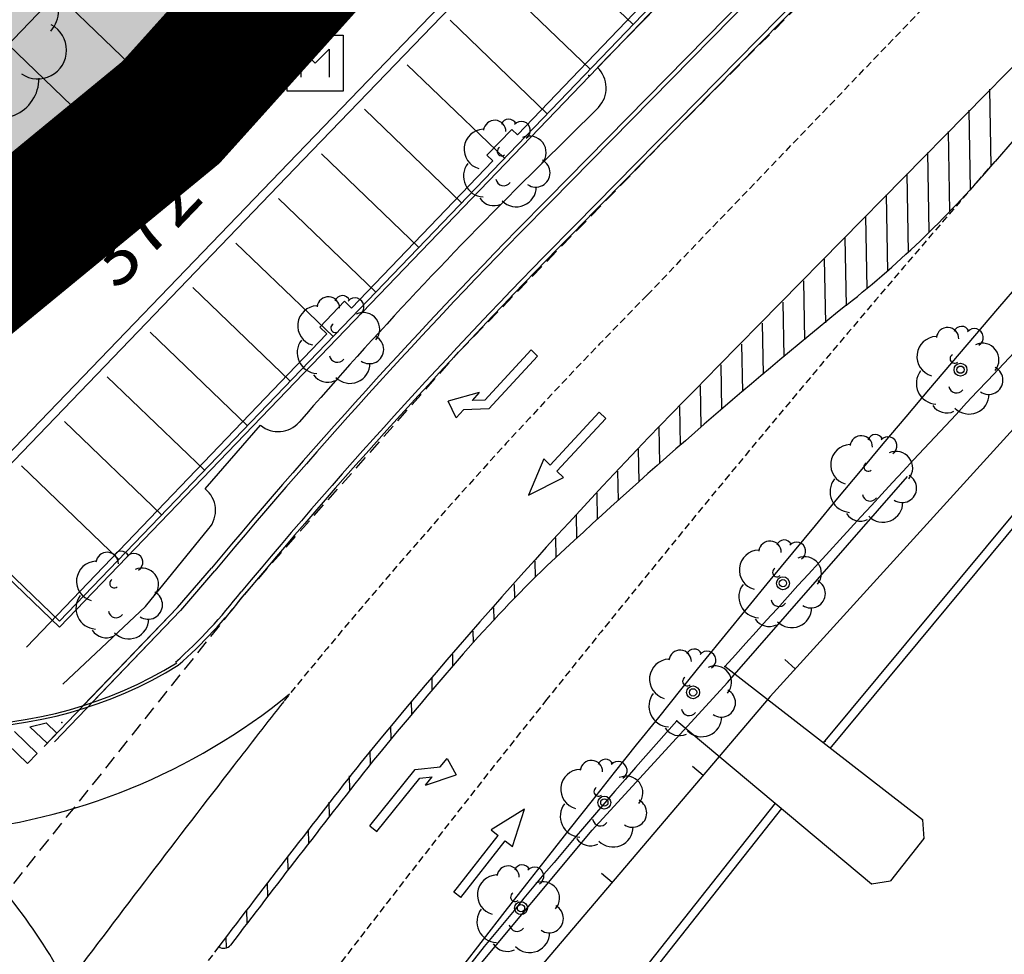
# Model space of a CAD drawing. Extents: x 560159 to 561268, y 4793602 to 4795121.
# Drawn here: x 560772 to 560807, y 4793925 to 4793958 of the extents above; entities that cross this region are included whole.
import ezdxf
from ezdxf.enums import TextEntityAlignment as Align

# ---------------------------------------------------------------- set-up
doc = ezdxf.new("R2010")
doc.units = 0
doc.header["$MEASUREMENT"] = 0
for name, pattern in [('DASHED2', [0.375, 0.25, -0.125]), ('HIDDEN', [0.375, 0.25, -0.125]), ('TRAZO_Y_PUNTO', [1, 0.5, -0.25, 0, -0.25])]:
    doc.linetypes.add(name, pattern=pattern)
for name, color, linetype in [('1DPP', 6, 'Continuous'), ('1LIMITES DPP', 6, 'Continuous'), ('1SOMBREADO', 7, 'Continuous')]:
    doc.layers.add(name, color=color, linetype=linetype)
doc.styles.add('ROMANS', font='romans')

msp = doc.modelspace()

# ---------------------------------------------------------------- hatches: boundary and pattern name
at = {"layer": '1SOMBREADO', "lineweight": 13, "ltscale": 0.7}
msp.add_hatch(color=151, dxfattribs=at).paths.add_polyline_path([(560692.085, 4794496.758), (560737.275, 4794536.778), (560775.15, 4794570.244), (560755.575, 4794593.383), (560755.353, 4794595.856), (560765.661, 4794596.087), (560778.634, 4794599.211), (560797.455, 4794600.532), (560805.678, 4794608.861), (560808.69, 4794608.052), (560885.393, 4794694.362), (560929.163, 4794760.17), (560932.411, 4794769.68), (560937.195, 4794785.809), (560941.383, 4794799.95), (560948.821, 4794825.06), (561035.451, 4794803.54), (561034.303, 4794800.076), (561023.773, 4794768.32), (561017.414, 4794749.073), (561013.191, 4794736.31), (561008.521, 4794722.32), (560995.704, 4794700.342), (560987.05, 4794685.503), (560979.321, 4794672.25), (560961.399, 4794652.899), (560950.694, 4794641.34), (560930.161, 4794619.17), (560919.099, 4794602.961), (560896.985, 4794570.542), (560862.805, 4794534.683), (560794.134, 4794470.99), (560715.653, 4794404.031), (560661.579, 4794358.797), (560796.307, 4794324.541), (560831.163, 4794314.2), (560865.946, 4794297.368), (560878.822, 4794289.003), (560901.173, 4794270.529), (560917.757, 4794252.44), (560932.166, 4794231.331), (560944.207, 4794205.871), (560953.319, 4794180.518), (560956.955, 4794158.524), (560961.767, 4794137.831), (560966.661, 4794126.789), (560900.813, 4794060.275), (560828.706, 4793986.054), (560811.092, 4793985.123), (560793.076, 4793977.261), (560790.377, 4793969.911), (560777.012, 4793955.055), (560752.522, 4793934.935), (560748.392, 4793925.865), (560713.91, 4793897.727), (560704.408, 4793904.194), (560680.975, 4793882.556), (560678.007, 4793868.84), (560683.157, 4793835.219), (560599.441, 4793748.763), (560582.386, 4793731.901), (560571.482, 4793724.86), (560557.983, 4793719.582), (560552.243, 4793721.943), (560549.37, 4793724.813), (560548.343, 4793727.742), (560545.265, 4793747.949), (560520.252, 4793756.035), (560483.439, 4793761.102), (560461.923, 4793766.393), (560432.595, 4793777.883), (560411.162, 4793787.852), (560369.216, 4793814.065), (560358.09, 4793823.871), (560341.688, 4793845.844), (560314.962, 4793881.152), (560291.565, 4793918.087), (560285.347, 4793925.931), (560276.001, 4793917.895), (560264.52, 4793907.738), (560249.958, 4793884.858), (560245.164, 4793877.101), (560238.947, 4793868.603), (560219.835, 4793838.608), (560208.059, 4793819.64), (560206.191, 4793816.64), (560204.509, 4793814.539), (560201.444, 4793814.746), (560197.926, 4793816.4), (560194.2, 4793818.674), (560190.061, 4793821.982), (560185.508, 4793827.15), (560181.575, 4793834.179), (560180.126, 4793839.761), (560179.299, 4793843.069), (560180.54, 4793846.997), (560170.399, 4793853.612), (560198.576, 4793889.285), (560246.052, 4793950.633), (560283.819, 4793996.335), (560340.347, 4794064.972), (560346.042, 4794069.664), (560347.084, 4794069.218), (560357.358, 4794075.911), (560361.222, 4794096.067), (560373.283, 4794128.788), (560374.985, 4794130.598), (560390.275, 4794157.838), (560399.935, 4794172.858), (560421.965, 4794207.808), (560429.755, 4794219.898), (560441.335, 4794238.228), (560449.665, 4794251.358), (560456.905, 4794262.688), (560460.115, 4794267.558), (560466.835, 4794277.528), (560470.575, 4794282.888), (560474.785, 4794288.648), (560477.835, 4794292.698), (560481.445, 4794297.558), (560485.735, 4794302.978), (560496.785, 4794316.438), (560504.035, 4794324.818), (560512.115, 4794333.858), (560518.585, 4794340.728), (560526.935, 4794349.358), (560533.905, 4794356.198), (560542.155, 4794363.888), (560546.715, 4794368.108), (560555.765, 4794376.148), (560567.945, 4794386.938), (560577.925, 4794395.608), (560588.535, 4794404.978), (560599.355, 4794414.648), (560613.015, 4794427.108), (560626.825, 4794439.228), (560639.135, 4794450.058), (560664.825, 4794472.758), (560680.625, 4794486.688)])

# ---------------------------------------------------------------- linework, layer by layer
at = {"linetype": 'DASHED2'}
msp.add_line((560793.958, 4793948.555, 0), (560893.748, 4794052.341, 0), dxfattribs=at)
msp.add_line((560793.958, 4793948.555, 0), (560893.748, 4794052.341, 0), dxfattribs=at)
for p, q in [((560858.062, 4794025.375, 0), (560773.042, 4793936.952, 0)), ((560858.062, 4794025.375, 0), (560773.042, 4793936.952, 0)), ((560809.532, 4793974.685, 0), (560773.046, 4793936.74, 0)), ((560809.532, 4793974.685, 0), (560773.046, 4793936.74, 0)), ((560785.977, 4793972.796, 0), (560769.343, 4793955.517, 0)), ((560793.249, 4793965.774, 0), (560781.506, 4793953.573, 0)), ((560793.465, 4793965.567, 0), (560781.722, 4793953.365, 0)), ((560802.656, 4793964.423, 0), (560790.434, 4793951.993, 0)), ((560802.763, 4793964.318, 0), (560790.541, 4793951.888, 0)), ((560789.344, 4793954.252, 0), (560796.793, 4793962.044, 0)), ((560793.454, 4793958.18, 0), (560789.994, 4793961.507, 0)), ((560793.454, 4793958.18, 0), (560789.994, 4793961.507, 0)), ((560774.692, 4793961.071, 0), (560777.92, 4793957.959, 0)), ((560791.929, 4793956.595, 0), (560788.469, 4793959.921, 0)), ((560791.929, 4793956.595, 0), (560788.469, 4793959.921, 0)), ((560772.957, 4793959.271, 0), (560776.185, 4793956.159, 0)), ((560792.19, 4793956.652, 0), (560794.302, 4793958.807, 0)), ((560778.163, 4793958.211, 0), (560777.677, 4793957.707, 0)), ((560790.404, 4793955.009, 0), (560786.944, 4793958.336, 0)), ((560790.404, 4793955.009, 0), (560786.944, 4793958.336, 0)), ((560771.222, 4793957.471, 0), (560774.45, 4793954.359, 0)), ((560771.222, 4793957.471, 0), (560774.45, 4793954.359, 0)), ((560788.88, 4793953.423, 0), (560785.42, 4793956.75, 0)), ((560788.88, 4793953.423, 0), (560785.42, 4793956.75, 0)), ((560776.428, 4793956.411, 0), (560775.942, 4793955.907, 0)), ((560769.343, 4793955.517, 0), (560772.645, 4793952.256, 0)), ((560787.355, 4793951.837, 0), (560783.895, 4793955.164, 0)), ((560787.355, 4793951.837, 0), (560783.895, 4793955.164, 0)), ((560790.103, 4793953.133, 0), (560792.224, 4793955.228, 0)), ((560792.224, 4793955.228, 0), (560792.224, 4793955.228, 0)), ((560774.693, 4793954.611, 0), (560774.207, 4793954.107, 0)), ((560788.255, 4793953.528, 0), (560789.137, 4793954.451, 0)), ((560789.137, 4793954.451, 0), (560789.344, 4793954.252, 0)), ((560781.506, 4793953.573, 0), (560768.125, 4793939.673, 0)), ((560785.83, 4793950.251, 0), (560782.37, 4793953.578, 0)), ((560785.83, 4793950.251, 0), (560782.37, 4793953.578, 0)), ((560788.462, 4793953.33, 0), (560788.255, 4793953.528, 0)), ((560781.722, 4793953.365, 0), (560768.341, 4793939.465, 0)), ((560783.442, 4793948.095, 0), (560788.462, 4793953.33, 0)), ((560784.305, 4793948.665, 0), (560780.845, 4793951.992, 0)), ((560784.305, 4793948.665, 0), (560780.845, 4793951.992, 0)), ((560782.78, 4793947.08, 0), (560779.32, 4793950.406, 0)), ((560782.78, 4793947.08, 0), (560779.32, 4793950.406, 0)), ((560781.255, 4793945.494, 0), (560777.795, 4793948.821, 0)), ((560781.255, 4793945.494, 0), (560777.795, 4793948.821, 0)), ((560782.305, 4793947.416, 0), (560783.187, 4793948.339, 0)), ((560783.187, 4793948.339, 0), (560783.442, 4793948.095, 0)), ((560779.731, 4793943.908, 0), (560776.271, 4793947.235, 0)), ((560779.731, 4793943.908, 0), (560776.271, 4793947.235, 0)), ((560782.558, 4793947.173, 0), (560782.305, 4793947.416, 0)), ((560771.877, 4793936.036, 0), (560782.558, 4793947.173, 0)), ((560778.206, 4793942.322, 0), (560774.746, 4793945.649, 0)), ((560778.206, 4793942.322, 0), (560774.746, 4793945.649, 0)), ((560807.812, 4793944.708, 0), (560798.331, 4793934.278, 0)), ((560807.812, 4793944.708, 0), (560798.331, 4793934.278, 0)), ((560776.681, 4793940.736, 0), (560773.221, 4793944.063, 0)), ((560776.681, 4793940.736, 0), (560773.221, 4793944.063, 0)), ((560778.231, 4793941.663, 0), (560780.201, 4793943.923, 0)), ((560781.576, 4793944.038, 0), (560781.576, 4793944.038, 0)), ((560775.156, 4793939.15, 0), (560771.696, 4793942.477, 0)), ((560775.156, 4793939.15, 0), (560771.696, 4793942.477, 0)), ((560800.236, 4793932.622, 0), (560807.024, 4793940.801, 0)), ((560800.236, 4793932.622, 0), (560807.024, 4793940.801, 0)), ((560800.236, 4793932.622, 0), (560807.024, 4793940.801, 0)), ((560800.236, 4793932.622, 0), (560807.024, 4793940.801, 0)), ((560800.466, 4793932.431, 0), (560807.246, 4793940.6, 0)), ((560800.466, 4793932.431, 0), (560807.246, 4793940.6, 0)), ((560800.466, 4793932.431, 0), (560807.246, 4793940.6, 0)), ((560800.466, 4793932.431, 0), (560807.246, 4793940.6, 0)), ((560769.582, 4793940.279, 0), (560773.042, 4793936.952, 0)), ((560769.582, 4793940.279, 0), (560773.042, 4793936.952, 0)), ((560776.108, 4793937.482, 0), (560778.36, 4793940.248, 0)), ((560778.36, 4793940.248, 0), (560778.36, 4793940.248, 0)), ((560769.478, 4793940.17, 0), (560773.046, 4793936.74, 0)), ((560769.478, 4793940.17, 0), (560773.046, 4793936.74, 0)), ((560777.247, 4793937.438, 0), (560778.455, 4793938.842, 0)), ((560777.247, 4793937.438, 0), (560778.455, 4793938.842, 0)), ((560777.361, 4793937.34, 0), (560778.569, 4793938.744, 0)), ((560777.361, 4793937.34, 0), (560778.569, 4793938.744, 0)), ((560777.247, 4793937.438, 0), (560772.496, 4793932.496, 0)), ((560773.167, 4793934.717, 0), (560776.108, 4793937.482, 0)), ((560777.247, 4793937.438, 0), (560773.893, 4793933.95, 0)), ((560777.355, 4793937.334, 0), (560772.866, 4793932.665, 0)), ((560777.355, 4793937.334, 0), (560774.197, 4793934.05, 0)), ((560803.753, 4793929.893, 0), (560796.724, 4793935.347, 0)), ((560803.753, 4793929.893, 0), (560796.724, 4793935.347, 0)), ((560798.331, 4793934.278, 0), (560788.441, 4793922.648, 0)), ((560798.331, 4793934.278, 0), (560788.441, 4793922.648, 0)), ((560771.992, 4793933.199, 0), (560772.574, 4793933.333, 0)), ((560772.574, 4793933.333, 0), (560772.952, 4793932.971, 0)), ((560795.017, 4793933.411, 0), (560801.944, 4793927.612, 0)), ((560795.017, 4793933.411, 0), (560801.944, 4793927.612, 0)), ((560771.912, 4793931.889, 0), (560770.789, 4793932.969, 0)), ((560771.445, 4793933.032, 0), (560772.258, 4793932.25, 0)), ((560772.605, 4793932.61, 0), (560771.992, 4793933.199, 0)), ((560772.952, 4793932.971, 0), (560772.605, 4793932.61, 0)), ((560772.258, 4793932.25, 0), (560771.912, 4793931.889, 0)), ((560787.913, 4793917.068, 0), (560798.517, 4793930.481, 0)), ((560787.913, 4793917.068, 0), (560798.517, 4793930.481, 0)), ((560787.913, 4793917.068, 0), (560798.517, 4793930.481, 0)), ((560787.913, 4793917.068, 0), (560798.517, 4793930.481, 0)), ((560788.156, 4793916.893, 0), (560798.752, 4793930.295, 0)), ((560788.156, 4793916.893, 0), (560798.752, 4793930.295, 0)), ((560788.156, 4793916.893, 0), (560798.752, 4793930.295, 0)), ((560788.156, 4793916.893, 0), (560798.752, 4793930.295, 0)), ((560803.753, 4793929.893, 0), (560803.805, 4793929.221, 0)), ((560803.753, 4793929.893, 0), (560803.805, 4793929.221, 0)), ((560803.805, 4793929.221, 0), (560802.61, 4793927.715, 0)), ((560803.805, 4793929.221, 0), (560802.61, 4793927.715, 0)), ((560801.944, 4793927.612, 0), (560802.61, 4793927.715, 0)), ((560801.944, 4793927.612, 0), (560802.61, 4793927.715, 0))]:
    msp.add_line(p, q)
at = {"linetype": 'Continuous'}
for p, q in [((560835.9, 4793986.111, 0), (560796.496, 4793946.034, 0)), ((560835.9, 4793986.111, 0), (560796.496, 4793946.034, 0)), ((560802.656, 4793964.423, 0), (560790.434, 4793951.993, 0)), ((560802.763, 4793964.318, 0), (560790.541, 4793951.888, 0)), ((560803.618, 4793963.476, 0), (560791.397, 4793951.047, 0)), ((560803.618, 4793963.476, 0), (560791.397, 4793951.047, 0)), ((560803.725, 4793963.371, 0), (560791.504, 4793950.942, 0)), ((560803.725, 4793963.371, 0), (560791.504, 4793950.942, 0)), ((560806.2, 4793953.151, 0), (560806.146, 4793955.88, 0)), ((560806.2, 4793953.151, 0), (560806.146, 4793955.88, 0)), ((560805.466, 4793952.307, 0), (560805.411, 4793955.129, 0)), ((560805.466, 4793952.307, 0), (560805.411, 4793955.129, 0)), ((560804.731, 4793951.531, 0), (560804.675, 4793954.377, 0)), ((560804.731, 4793951.531, 0), (560804.675, 4793954.377, 0)), ((560803.994, 4793950.806, 0), (560803.94, 4793953.625, 0)), ((560803.994, 4793950.806, 0), (560803.94, 4793953.625, 0)), ((560803.26, 4793950.076, 0), (560803.205, 4793952.872, 0)), ((560803.26, 4793950.076, 0), (560803.205, 4793952.872, 0)), ((560802.523, 4793949.392, 0), (560802.469, 4793952.12, 0)), ((560802.523, 4793949.392, 0), (560802.469, 4793952.12, 0)), ((560801.785, 4793948.772, 0), (560801.734, 4793951.361, 0)), ((560801.785, 4793948.772, 0), (560801.734, 4793951.361, 0)), ((560801.047, 4793948.175, 0), (560800.999, 4793950.597, 0)), ((560801.047, 4793948.175, 0), (560800.999, 4793950.597, 0)), ((560800.308, 4793947.571, 0), (560800.264, 4793949.832, 0)), ((560800.308, 4793947.571, 0), (560800.264, 4793949.832, 0)), ((560799.57, 4793946.968, 0), (560799.528, 4793949.067, 0)), ((560799.57, 4793946.968, 0), (560799.528, 4793949.067, 0)), ((560798.832, 4793946.364, 0), (560798.794, 4793948.303, 0)), ((560798.832, 4793946.364, 0), (560798.794, 4793948.303, 0)), ((560798.094, 4793945.746, 0), (560798.058, 4793947.554, 0)), ((560798.094, 4793945.746, 0), (560798.058, 4793947.554, 0)), ((560789.824, 4793946.603, 0), (560788.176, 4793944.821, 0)), ((560789.824, 4793946.603, 0), (560788.176, 4793944.821, 0)), ((560790.06, 4793946.387, 0), (560789.824, 4793946.603, 0)), ((560790.06, 4793946.387, 0), (560789.824, 4793946.603, 0)), ((560797.356, 4793945.122, 0), (560797.323, 4793946.812, 0)), ((560797.356, 4793945.122, 0), (560797.323, 4793946.812, 0)), ((560790.06, 4793946.387, 0), (560788.321, 4793944.506, 0)), ((560790.06, 4793946.387, 0), (560788.321, 4793944.506, 0)), ((560796.618, 4793944.5, 0), (560796.587, 4793946.07, 0)), ((560796.618, 4793944.5, 0), (560796.587, 4793946.07, 0)), ((560795.88, 4793943.863, 0), (560795.851, 4793945.328, 0)), ((560795.88, 4793943.863, 0), (560795.851, 4793945.328, 0)), ((560787.984, 4793945.085, 0), (560786.871, 4793944.787, 0)), ((560787.984, 4793945.085, 0), (560786.871, 4793944.787, 0)), ((560787.156, 4793944.188, 0), (560786.871, 4793944.787, 0)), ((560787.156, 4793944.188, 0), (560786.871, 4793944.787, 0)), ((560787.984, 4793945.085, 0), (560787.724, 4793944.804, 0)), ((560787.984, 4793945.085, 0), (560787.724, 4793944.804, 0)), ((560788.176, 4793944.821, 0), (560787.724, 4793944.804, 0)), ((560788.176, 4793944.821, 0), (560787.724, 4793944.804, 0)), ((560787.418, 4793944.471, 0), (560787.156, 4793944.188, 0)), ((560787.418, 4793944.471, 0), (560787.156, 4793944.188, 0)), ((560788.321, 4793944.506, 0), (560787.418, 4793944.471, 0)), ((560788.321, 4793944.506, 0), (560787.418, 4793944.471, 0)), ((560795.143, 4793943.213, 0), (560795.115, 4793944.587, 0)), ((560795.143, 4793943.213, 0), (560795.115, 4793944.587, 0)), ((560807.812, 4793944.708, 0), (560798.331, 4793934.278, 0)), ((560807.812, 4793944.708, 0), (560798.331, 4793934.278, 0)), ((560792.25, 4793944.388, 0), (560790.51, 4793942.507, 0)), ((560792.25, 4793944.388, 0), (560790.51, 4793942.507, 0)), ((560792.484, 4793944.17, 0), (560790.747, 4793942.29, 0)), ((560792.484, 4793944.17, 0), (560790.747, 4793942.29, 0)), ((560792.25, 4793944.388, 0), (560792.484, 4793944.17, 0)), ((560792.25, 4793944.388, 0), (560792.484, 4793944.17, 0)), ((560794.406, 4793942.563, 0), (560794.38, 4793943.845, 0)), ((560794.406, 4793942.563, 0), (560794.38, 4793943.845, 0)), ((560793.668, 4793941.913, 0), (560793.645, 4793943.069, 0)), ((560793.668, 4793941.913, 0), (560793.645, 4793943.069, 0)), ((560790.276, 4793942.725, 0), (560789.735, 4793941.432, 0)), ((560790.276, 4793942.725, 0), (560789.735, 4793941.432, 0)), ((560790.51, 4793942.507, 0), (560790.276, 4793942.725, 0)), ((560790.51, 4793942.507, 0), (560790.276, 4793942.725, 0)), ((560789.735, 4793941.432, 0), (560790.981, 4793942.072, 0)), ((560789.735, 4793941.432, 0), (560790.981, 4793942.072, 0)), ((560790.981, 4793942.072, 0), (560790.747, 4793942.29, 0)), ((560790.981, 4793942.072, 0), (560790.747, 4793942.29, 0)), ((560792.931, 4793941.249, 0), (560792.911, 4793942.288, 0)), ((560792.931, 4793941.249, 0), (560792.911, 4793942.288, 0)), ((560796.812, 4793934.768, 0), (560803.221, 4793942.097, 0)), ((560796.812, 4793934.768, 0), (560803.221, 4793942.097, 0)), ((560792.194, 4793940.587, 0), (560792.176, 4793941.509, 0)), ((560792.194, 4793940.587, 0), (560792.176, 4793941.509, 0)), ((560791.457, 4793939.92, 0), (560791.441, 4793940.728, 0)), ((560791.457, 4793939.92, 0), (560791.441, 4793940.728, 0)), ((560790.72, 4793939.228, 0), (560790.707, 4793939.915, 0)), ((560790.72, 4793939.228, 0), (560790.707, 4793939.915, 0)), ((560789.984, 4793938.519, 0), (560789.973, 4793939.088, 0)), ((560789.984, 4793938.519, 0), (560789.973, 4793939.088, 0)), ((560789.249, 4793937.772, 0), (560789.239, 4793938.261, 0)), ((560789.249, 4793937.772, 0), (560789.239, 4793938.261, 0)), ((560788.513, 4793937.004, 0), (560788.505, 4793937.434, 0)), ((560788.513, 4793937.004, 0), (560788.505, 4793937.434, 0)), ((560787.779, 4793936.204, 0), (560787.771, 4793936.603, 0)), ((560787.779, 4793936.204, 0), (560787.771, 4793936.603, 0)), ((560787.045, 4793935.368, 0), (560787.037, 4793935.77, 0)), ((560787.045, 4793935.368, 0), (560787.037, 4793935.77, 0)), ((560798.852, 4793935.588, 0), (560799.222, 4793935.257, 0)), ((560798.852, 4793935.588, 0), (560799.222, 4793935.257, 0)), ((560786.312, 4793934.509, 0), (560786.304, 4793934.937, 0)), ((560786.312, 4793934.509, 0), (560786.304, 4793934.937, 0)), ((560792.001, 4793929.518, 0), (560796.812, 4793934.768, 0)), ((560792.001, 4793929.518, 0), (560796.812, 4793934.768, 0)), ((560798.331, 4793934.278, 0), (560788.441, 4793922.648, 0)), ((560798.331, 4793934.278, 0), (560788.441, 4793922.648, 0)), ((560785.579, 4793933.645, 0), (560785.57, 4793934.104, 0)), ((560785.579, 4793933.645, 0), (560785.57, 4793934.104, 0)), ((560784.846, 4793932.76, 0), (560784.837, 4793933.225, 0)), ((560784.846, 4793932.76, 0), (560784.837, 4793933.225, 0)), ((560784.114, 4793931.863, 0), (560784.104, 4793932.339, 0)), ((560784.114, 4793931.863, 0), (560784.104, 4793932.339, 0)), ((560786.595, 4793931.772, 0), (560786.836, 4793932.073, 0)), ((560786.595, 4793931.772, 0), (560786.836, 4793932.073, 0)), ((560786.836, 4793932.073, 0), (560787.162, 4793931.495, 0)), ((560786.836, 4793932.073, 0), (560787.162, 4793931.495, 0)), ((560784.092, 4793929.677, 0), (560785.696, 4793931.675, 0)), ((560784.092, 4793929.677, 0), (560785.696, 4793931.675, 0)), ((560785.696, 4793931.675, 0), (560786.595, 4793931.772, 0)), ((560785.696, 4793931.675, 0), (560786.595, 4793931.772, 0)), ((560786.072, 4793931.121, 0), (560787.162, 4793931.495, 0)), ((560786.072, 4793931.121, 0), (560787.162, 4793931.495, 0)), ((560795.572, 4793931.797, 0), (560795.951, 4793931.478, 0)), ((560795.572, 4793931.797, 0), (560795.951, 4793931.478, 0)), ((560783.381, 4793930.947, 0), (560783.371, 4793931.453, 0)), ((560783.381, 4793930.947, 0), (560783.371, 4793931.453, 0)), ((560784.343, 4793929.478, 0), (560785.863, 4793931.371, 0)), ((560784.343, 4793929.478, 0), (560785.863, 4793931.371, 0)), ((560785.863, 4793931.371, 0), (560786.312, 4793931.42, 0)), ((560785.863, 4793931.371, 0), (560786.312, 4793931.42, 0)), ((560786.072, 4793931.121, 0), (560786.312, 4793931.42, 0)), ((560786.072, 4793931.121, 0), (560786.312, 4793931.42, 0)), ((560782.65, 4793930.013, 0), (560782.64, 4793930.515, 0)), ((560782.65, 4793930.013, 0), (560782.64, 4793930.515, 0)), ((560789.596, 4793930.271, 0), (560788.405, 4793929.531, 0)), ((560789.596, 4793930.271, 0), (560788.405, 4793929.531, 0)), ((560789.16, 4793928.938, 0), (560789.596, 4793930.271, 0)), ((560789.16, 4793928.938, 0), (560789.596, 4793930.271, 0)), ((560781.917, 4793929.071, 0), (560781.908, 4793929.542, 0)), ((560781.917, 4793929.071, 0), (560781.908, 4793929.542, 0)), ((560784.092, 4793929.677, 0), (560784.343, 4793929.478, 0)), ((560784.092, 4793929.677, 0), (560784.343, 4793929.478, 0)), ((560786.881, 4793923.388, 0), (560792.001, 4793929.518, 0)), ((560786.881, 4793923.388, 0), (560792.001, 4793929.518, 0)), ((560788.405, 4793929.531, 0), (560788.656, 4793929.334, 0)), ((560788.405, 4793929.531, 0), (560788.656, 4793929.334, 0)), ((560787.076, 4793927.319, 0), (560788.656, 4793929.334, 0)), ((560787.076, 4793927.319, 0), (560788.656, 4793929.334, 0)), ((560787.327, 4793927.122, 0), (560788.909, 4793929.136, 0)), ((560787.327, 4793927.122, 0), (560788.909, 4793929.136, 0)), ((560788.909, 4793929.136, 0), (560789.16, 4793928.938, 0)), ((560788.909, 4793929.136, 0), (560789.16, 4793928.938, 0)), ((560781.186, 4793928.11, 0), (560781.176, 4793928.583, 0)), ((560781.186, 4793928.11, 0), (560781.176, 4793928.583, 0)), ((560792.331, 4793927.988, 0), (560792.711, 4793927.667, 0)), ((560792.331, 4793927.988, 0), (560792.711, 4793927.667, 0)), ((560780.454, 4793927.157, 0), (560780.445, 4793927.63, 0)), ((560780.454, 4793927.157, 0), (560780.445, 4793927.63, 0)), ((560787.327, 4793927.122, 0), (560787.076, 4793927.319, 0)), ((560787.327, 4793927.122, 0), (560787.076, 4793927.319, 0)), ((560779.723, 4793926.205, 0), (560779.713, 4793926.682, 0)), ((560779.723, 4793926.205, 0), (560779.713, 4793926.682, 0)), ((560778.99, 4793925.332, 0), (560778.982, 4793925.717, 0)), ((560778.99, 4793925.332, 0), (560778.982, 4793925.717, 0))]:
    msp.add_line(p, q, dxfattribs=at)
at = {"linetype": 'TRAZO_Y_PUNTO'}
for p, q in [((560777.013, 4793955.055, 0), (560790.377, 4793969.911, 0)), ((560759.097, 4793940.336, 0), (560777.013, 4793955.055, 0))]:
    msp.add_line(p, q, dxfattribs=at)
at = {"linetype": 'HIDDEN', "ltscale": 2}
for p, q in [((560794.78, 4793954.273, 0), (560808.338, 4793967.911, 0)), ((560787.249, 4793946.528, 0), (560794.78, 4793954.273, 0)), ((560779.625, 4793937.904, 0), (560787.249, 4793946.528, 0)), ((560769.078, 4793924.69, 0), (560779.625, 4793937.904, 0))]:
    msp.add_line(p, q, dxfattribs=at)
at = {"elevation": 0}
for points in [[(560781.142, 4793957.805), (560783.142, 4793957.805), (560783.142, 4793955.805), (560781.142, 4793955.805), (560781.142, 4793957.805)], [(560781.142, 4793957.805), (560783.142, 4793957.805), (560783.142, 4793955.805), (560781.142, 4793955.805), (560781.142, 4793957.805)], [(560781.642, 4793956.305), (560781.642, 4793957.305), (560782.142, 4793956.805), (560782.642, 4793957.305), (560782.642, 4793956.305)], [(560781.642, 4793956.305), (560781.642, 4793957.305), (560782.142, 4793956.805), (560782.642, 4793957.305), (560782.642, 4793956.305)]]:
    msp.add_lwpolyline(points, dxfattribs=at)
for centre, radius in [((560777.012, 4793955.055, 0), 0.635), ((560777.012, 4793955.055, 0), 0.635), ((560805.104, 4793945.902, 0), 0.23), ((560805.104, 4793945.902, 0), 0.13), ((560798.788, 4793938.305, 0), 0.23), ((560798.788, 4793938.305, 0), 0.13), ((560795.589, 4793934.423, 0), 0.23), ((560795.589, 4793934.423, 0), 0.13), ((560792.432, 4793930.502, 0), 0.23), ((560792.432, 4793930.502, 0), 0.13), ((560789.467, 4793926.747, 0), 0.23), ((560789.467, 4793926.747, 0), 0.13)]:
    msp.add_circle(centre, radius)
at = {"linetype": 'Continuous'}
for centre, radius in [((560805.104, 4793945.902, 0), 0.23), ((560805.104, 4793945.902, 0), 0.13), ((560798.788, 4793938.305, 0), 0.23), ((560798.788, 4793938.305, 0), 0.13), ((560795.589, 4793934.423, 0), 0.23), ((560795.589, 4793934.423, 0), 0.13), ((560792.432, 4793930.502, 0), 0.23), ((560792.432, 4793930.502, 0), 0.13), ((560789.467, 4793926.747, 0), 0.23), ((560789.467, 4793926.747, 0), 0.13)]:
    msp.add_circle(centre, radius, dxfattribs=at)
for centre, radius, start, end in [((561809.595, 4793078.913, 0), 1330.823, 137.02484, 138.926126), ((561809.595, 4793078.913, 0), 1330.823, 137.02484, 138.926126), ((561261.928, 4793557.713, 0), 599.885, 134.831926, 150.230065), ((560777.771, 4793977.605, 0), 37.503, 308.4219, 319.6149), ((560777.771, 4793977.605, 0), 37.503, 308.4219, 319.6149), ((560936.106, 4793807.272, 0), 205.34, 135.17441, 140.15276), ((560936.106, 4793807.272, 0), 205.19, 135.17441, 140.15192), ((560936.106, 4793807.272, 0), 205.19, 135.17441, 140.15192), ((560936.106, 4793807.272, 0), 203.99, 135.17441, 140.14526), ((560936.106, 4793807.272, 0), 203.99, 135.17441, 140.14526), ((560936.106, 4793807.272, 0), 203.84, 135.17441, 140.14444), ((560936.106, 4793807.272, 0), 203.84, 135.17441, 140.14444), ((560925.92, 4793793.949, 0), 198.46, 128.98086, 133.07289), ((560925.92, 4793793.949, 0), 198.46, 128.98086, 133.07289), ((560936.106, 4793807.272, 0), 196.84, 135.17441, 140.70071), ((560936.106, 4793807.272, 0), 196.84, 135.17441, 140.70071), ((560827.591, 4793900.563, 0), 53.438, 134.1251, 138.7602), ((560827.591, 4793900.563, 0), 53.438, 134.1251, 138.7602), ((560936.106, 4793807.272, 0), 196.54, 139.16363, 140.70071), ((560936.106, 4793807.272, 0), 196.54, 139.16363, 140.70071), ((561261.928, 4793557.713, 0), 610.685, 141.950729, 142.223797), ((561261.928, 4793557.713, 0), 607.185, 141.950729, 142.733524), ((561261.928, 4793557.713, 0), 607.185, 141.950729, 142.733524), ((561261.928, 4793557.713, 0), 610.685, 142.223797, 143.142454), ((561261.928, 4793557.713, 0), 606.885, 141.951385, 142.705213), ((561261.928, 4793557.713, 0), 606.885, 141.951385, 142.705213), ((561261.928, 4793557.713, 0), 610.685, 142.223797, 142.230251), ((560754.303, 4793913.763, 0), 21.604, 28.181, 46.5655), ((560778.895, 4793925.617, 0), 0.3, 232.7466, 322.7052), ((560778.895, 4793925.617, 0), 0.3, 232.7466, 322.7052)]:
    msp.add_arc(centre, radius, start, end, dxfattribs=at)
for centre, radius, start, end in [((561261.928, 4793557.713, 0), 599.885, 134.831926, 150.230065), ((561239.315, 4793537.742, 0), 594.96, 134.656969, 138.06479), ((561239.315, 4793537.742, 0), 594.96, 134.656969, 138.06479), ((560771.838, 4793958.707, 0), 1.18, 319.86, 114.77), ((560768.746, 4793955.83, 0), 5.29, 135.0193, 317.4859), ((560772.278, 4793957.267, 0), 1.02, 235.53, 62.03), ((560791.482, 4793955.922, 0), 1.016, 316.8706, 45.8649), ((560770.898, 4793956.267, 0), 1.42, 224.67, 0.24), ((560788.532, 4793954.375, 0), 0.4, 359.29, 173.61), ((560788.532, 4793954.375, 0), 0.4, 359.29, 173.61), ((560789.032, 4793954.535, 0), 0.28, 23.16, 160.47), ((560789.032, 4793954.535, 0), 0.28, 23.16, 160.47), ((560789.482, 4793954.415, 0), 0.32, 301.58, 139.33), ((560789.482, 4793954.415, 0), 0.32, 301.58, 139.33), ((560788.152, 4793953.745, 0), 0.71, 92.28, 254.58), ((560788.152, 4793953.745, 0), 0.71, 92.28, 254.58), ((560789.772, 4793953.625, 0), 0.59, 319.86, 114.77), ((560789.772, 4793953.625, 0), 0.59, 319.86, 114.77), ((560788.782, 4793953.665, 0), 0.16, 119.14, 310.56), ((560788.782, 4793953.665, 0), 0.16, 119.14, 310.56), ((560788.162, 4793952.785, 0), 0.74, 142.64, 266.54), ((560788.162, 4793952.785, 0), 0.74, 142.64, 266.54), ((560789.992, 4793952.905, 0), 0.51, 235.53, 62.03), ((560789.992, 4793952.905, 0), 0.51, 235.53, 62.03), ((560904.242, 4793837.577, 0), 162.422, 134.64666, 139.04562), ((560788.852, 4793952.725, 0), 0.28, 189.64, 323.88), ((560788.852, 4793952.725, 0), 0.28, 189.64, 323.88), ((560789.302, 4793952.405, 0), 0.71, 224.67, 0.24), ((560789.302, 4793952.405, 0), 0.71, 224.67, 0.24), ((560936.106, 4793807.272, 0), 205.34, 135.17441, 140.15276), ((560788.502, 4793952.335, 0), 0.6, 213.78, 295.32), ((560788.502, 4793952.335, 0), 0.6, 213.78, 295.32), ((560782.612, 4793948.095, 0), 0.4, 359.29, 173.61), ((560782.612, 4793948.095, 0), 0.4, 359.29, 173.61), ((560783.112, 4793948.255, 0), 0.28, 23.16, 160.47), ((560783.112, 4793948.255, 0), 0.28, 23.16, 160.47), ((560783.562, 4793948.135, 0), 0.32, 301.58, 139.33), ((560783.562, 4793948.135, 0), 0.32, 301.58, 139.33), ((560782.232, 4793947.465, 0), 0.71, 92.28, 254.58), ((560782.232, 4793947.465, 0), 0.71, 92.28, 254.58), ((560783.852, 4793947.345, 0), 0.59, 319.86, 114.77), ((560783.852, 4793947.345, 0), 0.59, 319.86, 114.77), ((560782.862, 4793947.385, 0), 0.16, 119.14, 310.56), ((560782.862, 4793947.385, 0), 0.16, 119.14, 310.56), ((560804.644, 4793947.003, 0), 0.4, 359.29, 173.61), ((560804.644, 4793947.003, 0), 0.4, 359.29, 173.61), ((560805.144, 4793947.163, 0), 0.28, 23.16, 160.47), ((560805.144, 4793947.163, 0), 0.28, 23.16, 160.47), ((560805.594, 4793947.043, 0), 0.32, 301.58, 139.33), ((560805.594, 4793947.043, 0), 0.32, 301.58, 139.33), ((560782.242, 4793946.505, 0), 0.74, 142.64, 266.54), ((560782.242, 4793946.505, 0), 0.74, 142.64, 266.54), ((560784.072, 4793946.625, 0), 0.51, 235.53, 62.03), ((560784.072, 4793946.625, 0), 0.51, 235.53, 62.03), ((560804.264, 4793946.373, 0), 0.71, 92.28, 254.58), ((560804.264, 4793946.373, 0), 0.71, 92.28, 254.58), ((560805.884, 4793946.253, 0), 0.59, 319.86, 114.77), ((560805.884, 4793946.253, 0), 0.59, 319.86, 114.77), ((560782.932, 4793946.445, 0), 0.28, 189.64, 323.88), ((560782.932, 4793946.445, 0), 0.28, 189.64, 323.88), ((560804.894, 4793946.293, 0), 0.16, 119.14, 310.56), ((560804.894, 4793946.293, 0), 0.16, 119.14, 310.56), ((560783.382, 4793946.125, 0), 0.71, 224.67, 0.24), ((560783.382, 4793946.125, 0), 0.71, 224.67, 0.24), ((560804.274, 4793945.413, 0), 0.74, 142.64, 266.54), ((560804.274, 4793945.413, 0), 0.74, 142.64, 266.54), ((560806.104, 4793945.533, 0), 0.51, 235.53, 62.03), ((560806.104, 4793945.533, 0), 0.51, 235.53, 62.03), ((560782.582, 4793946.055, 0), 0.6, 213.78, 295.32), ((560782.582, 4793946.055, 0), 0.6, 213.78, 295.32), ((560804.964, 4793945.353, 0), 0.28, 189.64, 323.88), ((560804.964, 4793945.353, 0), 0.28, 189.64, 323.88), ((560805.414, 4793945.033, 0), 0.71, 224.67, 0.24), ((560805.414, 4793945.033, 0), 0.71, 224.67, 0.24), ((560804.614, 4793944.963, 0), 0.6, 213.78, 295.32), ((560804.614, 4793944.963, 0), 0.6, 213.78, 295.32), ((560780.829, 4793944.697, 0), 0.997, 230.9899, 318.5719), ((560801.574, 4793943.155, 0), 0.4, 359.29, 173.61), ((560801.574, 4793943.155, 0), 0.4, 359.29, 173.61), ((560802.074, 4793943.315, 0), 0.28, 23.16, 160.47), ((560802.074, 4793943.315, 0), 0.28, 23.16, 160.47), ((560802.524, 4793943.195, 0), 0.32, 301.58, 139.33), ((560802.524, 4793943.195, 0), 0.32, 301.58, 139.33), ((560801.194, 4793942.525, 0), 0.71, 92.28, 254.58), ((560801.194, 4793942.525, 0), 0.71, 92.28, 254.58), ((560802.814, 4793942.405, 0), 0.59, 319.86, 114.77), ((560802.814, 4793942.405, 0), 0.59, 319.86, 114.77), ((560801.824, 4793942.445, 0), 0.16, 119.14, 310.56), ((560801.824, 4793942.445, 0), 0.16, 119.14, 310.56), ((560801.204, 4793941.565, 0), 0.74, 142.64, 266.54), ((560801.204, 4793941.565, 0), 0.74, 142.64, 266.54), ((560803.034, 4793941.685, 0), 0.51, 235.53, 62.03), ((560803.034, 4793941.685, 0), 0.51, 235.53, 62.03), ((560777.617, 4793940.893, 0), 0.984, 318.9874, 51.4114), ((560801.894, 4793941.505, 0), 0.28, 189.64, 323.88), ((560801.894, 4793941.505, 0), 0.28, 189.64, 323.88), ((560802.344, 4793941.185, 0), 0.71, 224.67, 0.24), ((560802.344, 4793941.185, 0), 0.71, 224.67, 0.24), ((560801.544, 4793941.115, 0), 0.6, 213.78, 295.32), ((560801.544, 4793941.115, 0), 0.6, 213.78, 295.32), ((560798.328, 4793939.406, 0), 0.4, 359.29, 173.61), ((560798.328, 4793939.406, 0), 0.4, 359.29, 173.61), ((560798.828, 4793939.566, 0), 0.28, 23.16, 160.47), ((560798.828, 4793939.566, 0), 0.28, 23.16, 160.47), ((560799.278, 4793939.446, 0), 0.32, 301.58, 139.33), ((560799.278, 4793939.446, 0), 0.32, 301.58, 139.33), ((560774.742, 4793939.005, 0), 0.4, 359.29, 173.61), ((560774.742, 4793939.005, 0), 0.4, 359.29, 173.61), ((560775.242, 4793939.165, 0), 0.28, 23.16, 160.47), ((560775.242, 4793939.165, 0), 0.28, 23.16, 160.47), ((560775.692, 4793939.045, 0), 0.32, 301.58, 139.33), ((560775.692, 4793939.045, 0), 0.32, 301.58, 139.33), ((560797.948, 4793938.776, 0), 0.71, 92.28, 254.58), ((560797.948, 4793938.776, 0), 0.71, 92.28, 254.58), ((560799.568, 4793938.656, 0), 0.59, 319.86, 114.77), ((560799.568, 4793938.656, 0), 0.59, 319.86, 114.77), ((560774.362, 4793938.375, 0), 0.71, 92.28, 254.58), ((560774.362, 4793938.375, 0), 0.71, 92.28, 254.58), ((560775.982, 4793938.255, 0), 0.59, 319.86, 114.77), ((560775.982, 4793938.255, 0), 0.59, 319.86, 114.77), ((560798.578, 4793938.696, 0), 0.16, 119.14, 310.56), ((560798.578, 4793938.696, 0), 0.16, 119.14, 310.56), ((560774.992, 4793938.295, 0), 0.16, 119.14, 310.56), ((560774.992, 4793938.295, 0), 0.16, 119.14, 310.56), ((560797.958, 4793937.816, 0), 0.74, 142.64, 266.54), ((560797.958, 4793937.816, 0), 0.74, 142.64, 266.54), ((560799.788, 4793937.936, 0), 0.51, 235.53, 62.03), ((560799.788, 4793937.936, 0), 0.51, 235.53, 62.03), ((560774.372, 4793937.415, 0), 0.74, 142.64, 266.54), ((560774.372, 4793937.415, 0), 0.74, 142.64, 266.54), ((560776.202, 4793937.535, 0), 0.51, 235.53, 62.03), ((560776.202, 4793937.535, 0), 0.51, 235.53, 62.03), ((560765.186, 4793949.035, 0), 18.082, 311.541, 322.3805), ((560765.186, 4793949.035, 0), 18.232, 311.5214, 322.3713), ((560798.648, 4793937.756, 0), 0.28, 189.64, 323.88), ((560798.648, 4793937.756, 0), 0.28, 189.64, 323.88), ((560799.098, 4793937.436, 0), 0.71, 224.67, 0.24), ((560799.098, 4793937.436, 0), 0.71, 224.67, 0.24), ((560775.062, 4793937.355, 0), 0.28, 189.64, 323.88), ((560775.062, 4793937.355, 0), 0.28, 189.64, 323.88), ((560775.512, 4793937.035, 0), 0.71, 224.67, 0.24), ((560775.512, 4793937.035, 0), 0.71, 224.67, 0.24), ((560798.298, 4793937.366, 0), 0.6, 213.78, 295.32), ((560798.298, 4793937.366, 0), 0.6, 213.78, 295.32), ((560774.712, 4793936.965, 0), 0.6, 213.78, 295.32), ((560774.712, 4793936.965, 0), 0.6, 213.78, 295.32), ((560795.129, 4793935.524, 0), 0.4, 359.29, 173.61), ((560795.129, 4793935.524, 0), 0.4, 359.29, 173.61), ((560795.629, 4793935.684, 0), 0.28, 23.16, 160.47), ((560795.629, 4793935.684, 0), 0.28, 23.16, 160.47), ((560796.079, 4793935.564, 0), 0.32, 301.58, 139.33), ((560796.079, 4793935.564, 0), 0.32, 301.58, 139.33), ((560769.383, 4793948.224, 0), 15.069, 238.1649, 301.5708), ((560769.383, 4793948.224, 0), 14.969, 238.162, 301.5708), ((560794.749, 4793934.894, 0), 0.71, 92.28, 254.58), ((560794.749, 4793934.894, 0), 0.71, 92.28, 254.58), ((560796.369, 4793934.774, 0), 0.59, 319.86, 114.77), ((560796.369, 4793934.774, 0), 0.59, 319.86, 114.77), ((560795.379, 4793934.814, 0), 0.16, 119.14, 310.56), ((560795.379, 4793934.814, 0), 0.16, 119.14, 310.56), ((560767.179, 4793951.595, 0), 22.232, 275.1024, 309.1985), ((560794.759, 4793933.934, 0), 0.74, 142.64, 266.54), ((560794.759, 4793933.934, 0), 0.74, 142.64, 266.54), ((560796.589, 4793934.054, 0), 0.51, 235.53, 62.03), ((560796.589, 4793934.054, 0), 0.51, 235.53, 62.03), ((561261.928, 4793557.713, 0), 610.685, 141.950729, 142.223797), ((560795.449, 4793933.874, 0), 0.28, 189.64, 323.88), ((560795.449, 4793933.874, 0), 0.28, 189.64, 323.88), ((560961.097, 4793784.745, 0), 222.9, 138.16673, 147.30883), ((560961.097, 4793784.745, 0), 222.9, 138.16673, 147.30883), ((560795.899, 4793933.554, 0), 0.71, 224.67, 0.24), ((560795.899, 4793933.554, 0), 0.71, 224.67, 0.24), ((560795.099, 4793933.484, 0), 0.6, 213.78, 295.32), ((560795.099, 4793933.484, 0), 0.6, 213.78, 295.32), ((561049.732, 4793726.777, 0), 312.669, 138.92174, 150.25739), ((561049.732, 4793726.777, 0), 312.669, 138.92174, 150.25739), ((560791.973, 4793931.603, 0), 0.4, 359.29, 173.61), ((560791.973, 4793931.603, 0), 0.4, 359.29, 173.61), ((560792.473, 4793931.763, 0), 0.28, 23.16, 160.47), ((560792.473, 4793931.763, 0), 0.28, 23.16, 160.47), ((560792.923, 4793931.643, 0), 0.32, 301.58, 139.33), ((560792.923, 4793931.643, 0), 0.32, 301.58, 139.33), ((561261.928, 4793557.713, 0), 610.685, 142.223797, 142.230251), ((560791.593, 4793930.973, 0), 0.71, 92.28, 254.58), ((560791.593, 4793930.973, 0), 0.71, 92.28, 254.58), ((560793.213, 4793930.853, 0), 0.59, 319.86, 114.77), ((560793.213, 4793930.853, 0), 0.59, 319.86, 114.77), ((560792.223, 4793930.893, 0), 0.16, 119.14, 310.56), ((560792.223, 4793930.893, 0), 0.16, 119.14, 310.56), ((560791.603, 4793930.013, 0), 0.74, 142.64, 266.54), ((560791.603, 4793930.013, 0), 0.74, 142.64, 266.54), ((560793.433, 4793930.133, 0), 0.51, 235.53, 62.03), ((560793.433, 4793930.133, 0), 0.51, 235.53, 62.03), ((560792.293, 4793929.953, 0), 0.28, 189.64, 323.88), ((560792.293, 4793929.953, 0), 0.28, 189.64, 323.88), ((560792.743, 4793929.633, 0), 0.71, 224.67, 0.24), ((560792.743, 4793929.633, 0), 0.71, 224.67, 0.24), ((560791.943, 4793929.563, 0), 0.6, 213.78, 295.32), ((560791.943, 4793929.563, 0), 0.6, 213.78, 295.32), ((560789.008, 4793927.848, 0), 0.4, 359.29, 173.61), ((560789.008, 4793927.848, 0), 0.4, 359.29, 173.61), ((560789.508, 4793928.008, 0), 0.28, 23.16, 160.47), ((560789.508, 4793928.008, 0), 0.28, 23.16, 160.47), ((560789.958, 4793927.888, 0), 0.32, 301.58, 139.33), ((560789.958, 4793927.888, 0), 0.32, 301.58, 139.33), ((560788.628, 4793927.218, 0), 0.71, 92.28, 254.58), ((560788.628, 4793927.218, 0), 0.71, 92.28, 254.58), ((560790.248, 4793927.098, 0), 0.59, 319.86, 114.77), ((560790.248, 4793927.098, 0), 0.59, 319.86, 114.77), ((560789.258, 4793927.138, 0), 0.16, 119.14, 310.56), ((560789.258, 4793927.138, 0), 0.16, 119.14, 310.56), ((560788.638, 4793926.258, 0), 0.74, 142.64, 266.54), ((560788.638, 4793926.258, 0), 0.74, 142.64, 266.54), ((560790.468, 4793926.378, 0), 0.51, 235.53, 62.03), ((560790.468, 4793926.378, 0), 0.51, 235.53, 62.03), ((560789.328, 4793926.198, 0), 0.28, 189.64, 323.88), ((560789.328, 4793926.198, 0), 0.28, 189.64, 323.88), ((560789.778, 4793925.878, 0), 0.71, 224.67, 0.24), ((560789.778, 4793925.878, 0), 0.71, 224.67, 0.24), ((560788.978, 4793925.808, 0), 0.6, 213.78, 295.32), ((560788.978, 4793925.808, 0), 0.6, 213.78, 295.32)]:
    msp.add_arc(centre, radius, start, end)
at = {"linetype": 'DASHED2'}
for centre, radius, start, end in [((561261.928, 4793557.713, 0), 603.385, 139.066113, 141.397154), ((561261.928, 4793557.713, 0), 603.385, 139.066113, 141.397154), ((560936.652, 4793807.857, 0), 200.394, 135.40364, 140.95079), ((560936.652, 4793807.857, 0), 200.394, 135.40364, 140.95079), ((561261.928, 4793557.713, 0), 603.385, 141.397154, 142.930647), ((561261.928, 4793557.713, 0), 603.385, 141.397154, 142.930647), ((561261.928, 4793557.713, 0), 607.185, 142.733524, 143.705729), ((561261.928, 4793557.713, 0), 607.185, 142.733524, 143.705729)]:
    msp.add_arc(centre, radius, start, end, dxfattribs=at)
for p in [(560791.884, 4793956.363, 0), (560791.884, 4793956.363, 0), (560772.645, 4793952.256, 0), (560796.724, 4793935.347, 0), (560796.724, 4793935.347, 0), (560773.128, 4793933.352, 0), (560795.017, 4793933.411, 0), (560795.017, 4793933.411, 0), (560800.29, 4793932.687, 0), (560800.29, 4793932.687, 0), (560798.457, 4793930.404, 0), (560798.457, 4793930.404, 0), (560803.753, 4793929.893, 0), (560803.753, 4793929.893, 0), (560803.805, 4793929.221, 0), (560803.805, 4793929.221, 0), (560801.944, 4793927.612, 0), (560801.944, 4793927.612, 0)]:
    msp.add_point(p)
at = {"layer": '1DPP', "const_width": 5, "elevation": 0}
msp.add_lwpolyline([(560748.392, 4793925.865), (560752.522, 4793934.935), (560777.012, 4793955.055), (560790.377, 4793969.911), (560793.076, 4793977.261), (560811.092, 4793985.123), (560828.706, 4793986.054), (560900.813, 4794060.275)], dxfattribs=at)
at = {"layer": '1LIMITES DPP', "const_width": 5, "elevation": 0}
msp.add_lwpolyline([(560748.392, 4793925.865), (560752.522, 4793934.935), (560777.012, 4793955.055), (560790.377, 4793969.911), (560793.076, 4793977.261), (560811.092, 4793985.123), (560828.706, 4793986.054), (560900.813, 4794060.275)], dxfattribs=at)

# ---------------------------------------------------------------- texts
at = {"linetype": 'Continuous', "style": 'ROMANS'}
msp.add_text('372', height=2, rotation=46.1238, dxfattribs=at).set_placement((560776.135, 4793950.82, 0), align=Align.MIDDLE)
msp.add_text('372', height=2, rotation=46.1238, dxfattribs=at).set_placement((560776.135, 4793950.82, 0), align=Align.MIDDLE)

doc.saveas('drawing.dxf')
